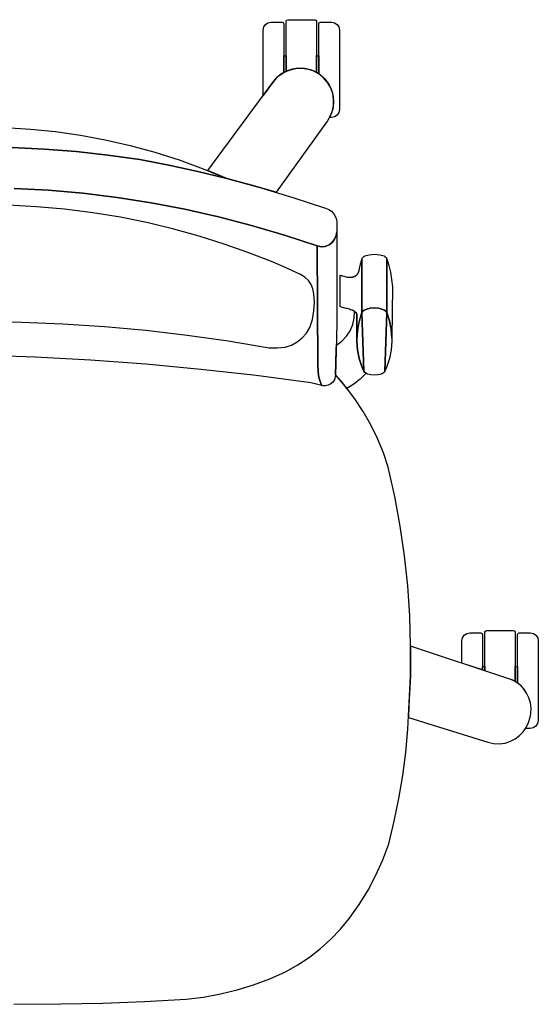
# Model space of a CAD drawing. Units: inches. Extents: x 12744.207 to 12744.909, y 42784.825 to 42785.517.
# Drawn here: x 12744.583 to 12744.909, y 42784.898 to 42785.517 of the extents above; entities that cross this region are included whole.
import ezdxf

# ---------------------------------------------------------------- set-up
doc = ezdxf.new("R2010")
doc.units = ezdxf.units.IN
doc.header["$MEASUREMENT"] = 0
doc.layers.add('freecads.com', color=7, linetype='Continuous')

msp = doc.modelspace()

# ---------------------------------------------------------------- linework, layer by layer
at = {"layer": 'freecads.com'}
for p, q in [((12744.73635, 42785.512), (12744.73744, 42785.51362)), ((12744.73744, 42785.51362), (12744.73906, 42785.5147)), ((12744.73906, 42785.5147), (12744.74098, 42785.51508)), ((12744.74098, 42785.51508), (12744.74798, 42785.51508)), ((12744.74798, 42785.51508), (12744.74869, 42785.51479)), ((12744.74869, 42785.51479), (12744.74898, 42785.51408)), ((12744.74898, 42785.51408), (12744.74898, 42785.48342)), ((12744.75049, 42785.51558), (12744.75078, 42785.51629)), ((12744.75049, 42785.48419), (12744.75049, 42785.51558)), ((12744.75078, 42785.51629), (12744.75148, 42785.51658)), ((12744.75148, 42785.51658), (12744.76851, 42785.51658)), ((12744.76851, 42785.51658), (12744.76921, 42785.51629)), ((12744.76921, 42785.51629), (12744.7695, 42785.51558)), ((12744.7695, 42785.51558), (12744.7695, 42785.48349)), ((12744.77101, 42785.51408), (12744.77114, 42785.51458)), ((12744.77101, 42785.48257), (12744.77101, 42785.51408)), ((12744.77114, 42785.51458), (12744.77151, 42785.51495)), ((12744.77151, 42785.51495), (12744.77201, 42785.51508)), ((12744.77201, 42785.51508), (12744.77901, 42785.51508)), ((12744.77901, 42785.51508), (12744.78093, 42785.5147)), ((12744.78093, 42785.5147), (12744.78255, 42785.51362)), ((12744.78255, 42785.51362), (12744.78364, 42785.512)), ((12744.73597, 42785.51008), (12744.73635, 42785.512)), ((12744.73597, 42785.46888), (12744.73597, 42785.51008)), ((12744.78364, 42785.512), (12744.78402, 42785.51008)), ((12744.78402, 42785.51008), (12744.78402, 42785.46008)), ((12744.74898, 42785.48342), (12744.74898, 42785.49394)), ((12744.74898, 42785.49394), (12744.75049, 42785.49394)), ((12744.75049, 42785.49394), (12744.75049, 42785.48419)), ((12744.7695, 42785.48349), (12744.7695, 42785.49394)), ((12744.7695, 42785.49394), (12744.77101, 42785.49394)), ((12744.77101, 42785.49394), (12744.77101, 42785.48257)), ((12744.74534, 42785.48082), (12744.74864, 42785.48322)), ((12744.74898, 42785.48342), (12744.7466, 42785.48185)), ((12744.74864, 42785.48322), (12744.75234, 42785.48494)), ((12744.75049, 42785.48419), (12744.74898, 42785.48342)), ((12744.7542, 42785.4855), (12744.75049, 42785.48419)), ((12744.75234, 42785.48494), (12744.75631, 42785.48591)), ((12744.7581, 42785.48609), (12744.7542, 42785.4855)), ((12744.75631, 42785.48591), (12744.76039, 42785.4861)), ((12744.76205, 42785.48595), (12744.7581, 42785.48609)), ((12744.76039, 42785.4861), (12744.76443, 42785.4855)), ((12744.76589, 42785.48507), (12744.76205, 42785.48595)), ((12744.76443, 42785.4855), (12744.76827, 42785.48412)), ((12744.7695, 42785.48349), (12744.76589, 42785.48507)), ((12744.76827, 42785.48412), (12744.77178, 42785.48203)), ((12744.77101, 42785.48257), (12744.7695, 42785.48349)), ((12744.77402, 42785.48013), (12744.77101, 42785.48257)), ((12744.70117, 42785.42173), (12744.74257, 42785.47782)), ((12744.74257, 42785.47782), (12744.73597, 42785.46888)), ((12744.74257, 42785.47782), (12744.74534, 42785.48082)), ((12744.74444, 42785.47997), (12744.74257, 42785.47782)), ((12744.7466, 42785.48185), (12744.74444, 42785.47997)), ((12744.77178, 42785.48203), (12744.77481, 42785.4793)), ((12744.77653, 42785.47717), (12744.77402, 42785.48013)), ((12744.77481, 42785.4793), (12744.77727, 42785.47604)), ((12744.77845, 42785.4738), (12744.77653, 42785.47717)), ((12744.77727, 42785.47604), (12744.77904, 42785.47236)), ((12744.77972, 42785.47014), (12744.77845, 42785.4738)), ((12744.77904, 42785.47236), (12744.78006, 42785.46842)), ((12744.78029, 42785.4663), (12744.77972, 42785.47014)), ((12744.78031, 42785.46434), (12744.77976, 42785.4603)), ((12744.78006, 42785.46842), (12744.78031, 42785.46434)), ((12744.78015, 42785.46243), (12744.78029, 42785.4663)), ((12744.77776, 42785.45508), (12744.77929, 42785.45864)), ((12744.77976, 42785.4603), (12744.77844, 42785.45644)), ((12744.77929, 42785.45864), (12744.78015, 42785.46243)), ((12744.78356, 42785.45818), (12744.78243, 42785.45658)), ((12744.78402, 42785.46008), (12744.78356, 42785.45818)), ((12744.77639, 42785.45291), (12744.74424, 42785.40807)), ((12744.77844, 42785.45644), (12744.77639, 42785.45291)), ((12744.77888, 42785.45508), (12744.77776, 42785.45508)), ((12744.7808, 42785.45549), (12744.77888, 42785.45508)), ((12744.78243, 42785.45658), (12744.7808, 42785.45549)), ((12744.57389, 42785.44882), (12744.58973, 42785.44785)), ((12744.58973, 42785.44785), (12744.60551, 42785.44625)), ((12744.60551, 42785.44625), (12744.62121, 42785.44401)), ((12744.62121, 42785.44401), (12744.63681, 42785.44115)), ((12744.63681, 42785.44115), (12744.65246, 42785.43757)), ((12744.57819, 42785.43624), (12744.59833, 42785.43523)), ((12744.59833, 42785.43523), (12744.57819, 42785.43624)), ((12744.59833, 42785.43523), (12744.61843, 42785.43363)), ((12744.61843, 42785.43363), (12744.59833, 42785.43523)), ((12744.61843, 42785.43363), (12744.63847, 42785.43144)), ((12744.63847, 42785.43144), (12744.61843, 42785.43363)), ((12744.65246, 42785.43757), (12744.66794, 42785.43333)), ((12744.66794, 42785.43333), (12744.68322, 42785.42843)), ((12744.63847, 42785.43144), (12744.65844, 42785.42866)), ((12744.65844, 42785.42866), (12744.63847, 42785.43144)), ((12744.65844, 42785.42866), (12744.67676, 42785.42515)), ((12744.67676, 42785.42515), (12744.65844, 42785.42866)), ((12744.68322, 42785.42843), (12744.69829, 42785.42288)), ((12744.67676, 42785.42515), (12744.69498, 42785.42116)), ((12744.69498, 42785.42116), (12744.67676, 42785.42515)), ((12744.69498, 42785.42116), (12744.7131, 42785.41669)), ((12744.7131, 42785.41669), (12744.69498, 42785.42116)), ((12744.69829, 42785.42288), (12744.7131, 42785.41669)), ((12744.7131, 42785.41669), (12744.70117, 42785.42173)), ((12744.72872, 42785.41255), (12744.7131, 42785.41669)), ((12744.7131, 42785.41669), (12744.73399, 42785.41107)), ((12744.57964, 42785.41053), (12744.60122, 42785.40935)), ((12744.60122, 42785.40935), (12744.57964, 42785.41053)), ((12744.60122, 42785.40935), (12744.62275, 42785.40745)), ((12744.62275, 42785.40745), (12744.60122, 42785.40935)), ((12744.74424, 42785.40807), (12744.72872, 42785.41255)), ((12744.73399, 42785.41107), (12744.75472, 42785.40484)), ((12744.62275, 42785.40745), (12744.6442, 42785.40484)), ((12744.6442, 42785.40484), (12744.62275, 42785.40745)), ((12744.6442, 42785.40484), (12744.66555, 42785.40151)), ((12744.66555, 42785.40151), (12744.6442, 42785.40484)), ((12744.75472, 42785.40484), (12744.77525, 42785.398)), ((12744.59355, 42785.399), (12744.57581, 42785.39988)), ((12744.61126, 42785.39744), (12744.59355, 42785.399)), ((12744.62889, 42785.39523), (12744.61126, 42785.39744)), ((12744.66555, 42785.40151), (12744.68678, 42785.39747)), ((12744.68678, 42785.39747), (12744.66555, 42785.40151)), ((12744.68678, 42785.39747), (12744.70786, 42785.39273)), ((12744.70786, 42785.39273), (12744.68678, 42785.39747)), ((12744.77525, 42785.398), (12744.77723, 42785.39727)), ((12744.77723, 42785.39727), (12744.779, 42785.39611)), ((12744.779, 42785.39611), (12744.78045, 42785.39458)), ((12744.64642, 42785.39236), (12744.62889, 42785.39523)), ((12744.66384, 42785.38883), (12744.64642, 42785.39236)), ((12744.70786, 42785.39273), (12744.72877, 42785.38729)), ((12744.72877, 42785.38729), (12744.70786, 42785.39273)), ((12744.78045, 42785.39458), (12744.78152, 42785.39275)), ((12744.78152, 42785.39275), (12744.78203, 42785.39101)), ((12744.78203, 42785.39101), (12744.78226, 42785.38921)), ((12744.67984, 42785.38492), (12744.66384, 42785.38883)), ((12744.69571, 42785.38049), (12744.67984, 42785.38492)), ((12744.72877, 42785.38729), (12744.74949, 42785.38115)), ((12744.74949, 42785.38115), (12744.72877, 42785.38729)), ((12744.78226, 42785.38921), (12744.78226, 42785.3833)), ((12744.71143, 42785.37554), (12744.69571, 42785.38049)), ((12744.74949, 42785.38115), (12744.76999, 42785.37433)), ((12744.76999, 42785.37433), (12744.74949, 42785.38115)), ((12744.78093, 42785.37852), (12744.77942, 42785.37653)), ((12744.77942, 42785.37653), (12744.78093, 42785.37852)), ((12744.7819, 42785.38083), (12744.78093, 42785.37852)), ((12744.78093, 42785.37852), (12744.7819, 42785.38083)), ((12744.78226, 42785.3833), (12744.7819, 42785.38083)), ((12744.7819, 42785.38083), (12744.78226, 42785.3833)), ((12744.78226, 42785.3833), (12744.78223, 42785.32528)), ((12744.72696, 42785.37006), (12744.71143, 42785.37554)), ((12744.76999, 42785.37433), (12744.77045, 42785.29942)), ((12744.77251, 42785.37383), (12744.76999, 42785.37433)), ((12744.76999, 42785.37433), (12744.77251, 42785.37383)), ((12744.77045, 42785.29942), (12744.76999, 42785.37433)), ((12744.77507, 42785.37405), (12744.77251, 42785.37383)), ((12744.77251, 42785.37383), (12744.77507, 42785.37405)), ((12744.77746, 42785.37498), (12744.77507, 42785.37405)), ((12744.77507, 42785.37405), (12744.77746, 42785.37498)), ((12744.77942, 42785.37653), (12744.77746, 42785.37498)), ((12744.77746, 42785.37498), (12744.77942, 42785.37653)), ((12744.74231, 42785.36408), (12744.72696, 42785.37006)), ((12744.79764, 42785.3645), (12744.79775, 42785.36494)), ((12744.79775, 42785.36494), (12744.79787, 42785.36537)), ((12744.79787, 42785.36537), (12744.79798, 42785.3658)), ((12744.79798, 42785.3658), (12744.79804, 42785.36602)), ((12744.79804, 42785.36602), (12744.79808, 42785.36615)), ((12744.79808, 42785.36617), (12744.79813, 42785.36635)), ((12744.79808, 42785.36615), (12744.79808, 42785.36617)), ((12744.79808, 42785.36617), (12744.79808, 42785.36611)), ((12744.79808, 42785.33259), (12744.79808, 42785.36617)), ((12744.79808, 42785.36611), (12744.79808, 42785.33262)), ((12744.79813, 42785.36635), (12744.79823, 42785.36656)), ((12744.79823, 42785.36656), (12744.79842, 42785.36691)), ((12744.79842, 42785.36691), (12744.79932, 42785.36781)), ((12744.79932, 42785.36781), (12744.79986, 42785.36805)), ((12744.79986, 42785.36805), (12744.80255, 42785.36874)), ((12744.80255, 42785.36874), (12744.80593, 42785.3691)), ((12744.80593, 42785.3691), (12744.80932, 42785.36874)), ((12744.80932, 42785.36874), (12744.81201, 42785.36805)), ((12744.81201, 42785.36805), (12744.81254, 42785.36781)), ((12744.81254, 42785.36781), (12744.81344, 42785.36691)), ((12744.81344, 42785.36691), (12744.81363, 42785.36656)), ((12744.81363, 42785.36656), (12744.81373, 42785.36635)), ((12744.81377, 42785.36617), (12744.81373, 42785.36635)), ((12744.81373, 42785.36635), (12744.81496, 42785.36215)), ((12744.81373, 42785.36635), (12744.81377, 42785.36617)), ((12744.81378, 42785.3653), (12744.81377, 42785.36617)), ((12744.81377, 42785.36617), (12744.81378, 42785.3653)), ((12744.81378, 42785.36412), (12744.81378, 42785.3653)), ((12744.81378, 42785.3653), (12744.81378, 42785.36412)), ((12744.75098, 42785.36036), (12744.74231, 42785.36408)), ((12744.75954, 42785.35639), (12744.75098, 42785.36036)), ((12744.79625, 42785.3586), (12744.79628, 42785.35872)), ((12744.79628, 42785.35872), (12744.7963, 42785.35883)), ((12744.7963, 42785.35883), (12744.79633, 42785.35894)), ((12744.79633, 42785.35894), (12744.79635, 42785.35905)), ((12744.79635, 42785.35905), (12744.79637, 42785.35916)), ((12744.79637, 42785.35916), (12744.79639, 42785.35927)), ((12744.79639, 42785.35927), (12744.79641, 42785.35938)), ((12744.79641, 42785.35944), (12744.79643, 42785.35949)), ((12744.79641, 42785.35938), (12744.79641, 42785.35944)), ((12744.79643, 42785.35949), (12744.79647, 42785.35971)), ((12744.79647, 42785.35971), (12744.79656, 42785.36015)), ((12744.79656, 42785.36015), (12744.79666, 42785.36059)), ((12744.79666, 42785.36059), (12744.79676, 42785.36103)), ((12744.79676, 42785.36103), (12744.79686, 42785.36146)), ((12744.79686, 42785.36146), (12744.79696, 42785.3619)), ((12744.79696, 42785.3619), (12744.79707, 42785.36233)), ((12744.79707, 42785.36233), (12744.79718, 42785.36277)), ((12744.79718, 42785.36277), (12744.79729, 42785.3632)), ((12744.79729, 42785.3632), (12744.79741, 42785.36364)), ((12744.79741, 42785.36364), (12744.79753, 42785.36407)), ((12744.79753, 42785.36407), (12744.79759, 42785.36428)), ((12744.79759, 42785.36428), (12744.79764, 42785.3645)), ((12744.81378, 42785.36301), (12744.81378, 42785.36412)), ((12744.81378, 42785.36412), (12744.81378, 42785.36301)), ((12744.81378, 42785.33259), (12744.81378, 42785.36301)), ((12744.81378, 42785.36301), (12744.81378, 42785.33259)), ((12744.81496, 42785.36215), (12744.81595, 42785.35787)), ((12744.76218, 42785.35481), (12744.75954, 42785.35639)), ((12744.76442, 42785.3527), (12744.76218, 42785.35481)), ((12744.76616, 42785.35016), (12744.76442, 42785.3527)), ((12744.78441, 42785.35592), (12744.78441, 42785.35597)), ((12744.78441, 42785.35597), (12744.78454, 42785.35593)), ((12744.78441, 42785.33608), (12744.78441, 42785.35592)), ((12744.78454, 42785.35593), (12744.78463, 42785.3559)), ((12744.78463, 42785.3559), (12744.7847, 42785.35588)), ((12744.7847, 42785.35588), (12744.78478, 42785.35585)), ((12744.78478, 42785.35585), (12744.78485, 42785.35583)), ((12744.78485, 42785.35583), (12744.78492, 42785.35581)), ((12744.78492, 42785.35581), (12744.78499, 42785.35579)), ((12744.78499, 42785.35579), (12744.78505, 42785.35577)), ((12744.78505, 42785.35577), (12744.78511, 42785.35576)), ((12744.78511, 42785.35576), (12744.78512, 42785.35575)), ((12744.78512, 42785.35575), (12744.78514, 42785.35575)), ((12744.78514, 42785.35575), (12744.78516, 42785.35574)), ((12744.78516, 42785.35574), (12744.7852, 42785.35573)), ((12744.7852, 42785.35573), (12744.78522, 42785.35572)), ((12744.78522, 42785.35572), (12744.78527, 42785.35571)), ((12744.78527, 42785.35571), (12744.78533, 42785.3557)), ((12744.78533, 42785.3557), (12744.78543, 42785.35567)), ((12744.78543, 42785.35567), (12744.78558, 42785.35563)), ((12744.78558, 42785.35563), (12744.7859, 42785.35555)), ((12744.7859, 42785.35555), (12744.78668, 42785.35535)), ((12744.78668, 42785.35535), (12744.7889, 42785.35479)), ((12744.7889, 42785.35479), (12744.78901, 42785.35477)), ((12744.78901, 42785.35477), (12744.78912, 42785.35475)), ((12744.78912, 42785.35475), (12744.78923, 42785.35473)), ((12744.78923, 42785.35473), (12744.78935, 42785.35472)), ((12744.78935, 42785.35472), (12744.78946, 42785.35471)), ((12744.78946, 42785.35471), (12744.78957, 42785.35469)), ((12744.78957, 42785.35469), (12744.78968, 42785.35468)), ((12744.78968, 42785.35468), (12744.7898, 42785.35467)), ((12744.7898, 42785.35467), (12744.78991, 42785.35467)), ((12744.78991, 42785.35467), (12744.79002, 42785.35466)), ((12744.79002, 42785.35466), (12744.79014, 42785.35466)), ((12744.79014, 42785.35466), (12744.79025, 42785.35465)), ((12744.79025, 42785.35465), (12744.79036, 42785.35465)), ((12744.79036, 42785.35465), (12744.79048, 42785.35465)), ((12744.79048, 42785.35465), (12744.79059, 42785.35465)), ((12744.79059, 42785.35465), (12744.79071, 42785.35466)), ((12744.79071, 42785.35466), (12744.79082, 42785.35466)), ((12744.79082, 42785.35466), (12744.79094, 42785.35467)), ((12744.79094, 42785.35467), (12744.79105, 42785.35468)), ((12744.79105, 42785.35468), (12744.79117, 42785.35469)), ((12744.79117, 42785.35469), (12744.79128, 42785.3547)), ((12744.79128, 42785.3547), (12744.79139, 42785.35471)), ((12744.79139, 42785.35471), (12744.79151, 42785.35472)), ((12744.79151, 42785.35472), (12744.79162, 42785.35474)), ((12744.79162, 42785.35474), (12744.79173, 42785.35476)), ((12744.79173, 42785.35476), (12744.79185, 42785.35478)), ((12744.79185, 42785.35478), (12744.79196, 42785.3548)), ((12744.79196, 42785.3548), (12744.79207, 42785.35482)), ((12744.79207, 42785.35482), (12744.79219, 42785.35484)), ((12744.79219, 42785.35484), (12744.7923, 42785.35487)), ((12744.7923, 42785.35487), (12744.79241, 42785.35489)), ((12744.79241, 42785.35489), (12744.79252, 42785.35492)), ((12744.79252, 42785.35492), (12744.79263, 42785.35495)), ((12744.79263, 42785.35495), (12744.79274, 42785.35498)), ((12744.79274, 42785.35498), (12744.79285, 42785.35501)), ((12744.79285, 42785.35501), (12744.79296, 42785.35505)), ((12744.79296, 42785.35505), (12744.79307, 42785.35508)), ((12744.79307, 42785.35508), (12744.79317, 42785.35512)), ((12744.79317, 42785.35512), (12744.79328, 42785.35516)), ((12744.79328, 42785.35516), (12744.79339, 42785.3552)), ((12744.79339, 42785.3552), (12744.79349, 42785.35524)), ((12744.79349, 42785.35524), (12744.7936, 42785.35528)), ((12744.7936, 42785.35528), (12744.7937, 42785.35532)), ((12744.7937, 42785.35532), (12744.79381, 42785.35537)), ((12744.79381, 42785.35537), (12744.79391, 42785.35541)), ((12744.79391, 42785.35541), (12744.79401, 42785.35546)), ((12744.79401, 42785.35546), (12744.79402, 42785.35547)), ((12744.79402, 42785.35547), (12744.79403, 42785.35548)), ((12744.79403, 42785.35548), (12744.79406, 42785.35549)), ((12744.79406, 42785.35549), (12744.7941, 42785.35552)), ((12744.7941, 42785.35552), (12744.79419, 42785.35559)), ((12744.79419, 42785.35559), (12744.79428, 42785.35566)), ((12744.79428, 42785.35566), (12744.79437, 42785.35573)), ((12744.79437, 42785.35573), (12744.79446, 42785.35581)), ((12744.79446, 42785.35581), (12744.79455, 42785.35588)), ((12744.79455, 42785.35588), (12744.79463, 42785.35596)), ((12744.79463, 42785.35596), (12744.79471, 42785.35604)), ((12744.79471, 42785.35604), (12744.7948, 42785.35612)), ((12744.7948, 42785.35612), (12744.79488, 42785.3562)), ((12744.79488, 42785.3562), (12744.79496, 42785.35628)), ((12744.79496, 42785.35628), (12744.79503, 42785.35637)), ((12744.79503, 42785.35637), (12744.79511, 42785.35646)), ((12744.79511, 42785.35646), (12744.79518, 42785.35655)), ((12744.79518, 42785.35655), (12744.79526, 42785.35664)), ((12744.79526, 42785.35664), (12744.79533, 42785.35673)), ((12744.79533, 42785.35673), (12744.7954, 42785.35683)), ((12744.7954, 42785.35683), (12744.79546, 42785.35692)), ((12744.79546, 42785.35692), (12744.79553, 42785.35702)), ((12744.79553, 42785.35702), (12744.79559, 42785.35712)), ((12744.79559, 42785.35712), (12744.79565, 42785.35722)), ((12744.79565, 42785.35722), (12744.79571, 42785.35732)), ((12744.79571, 42785.35732), (12744.79577, 42785.35742)), ((12744.79577, 42785.35742), (12744.79582, 42785.35753)), ((12744.79582, 42785.35753), (12744.79588, 42785.35763)), ((12744.79588, 42785.35763), (12744.79593, 42785.35774)), ((12744.79593, 42785.35774), (12744.79597, 42785.35784)), ((12744.79597, 42785.35784), (12744.79602, 42785.35795)), ((12744.79602, 42785.35795), (12744.79606, 42785.35806)), ((12744.79606, 42785.35806), (12744.7961, 42785.35816)), ((12744.7961, 42785.35816), (12744.79614, 42785.35827)), ((12744.79614, 42785.35827), (12744.79618, 42785.35838)), ((12744.79618, 42785.35838), (12744.79621, 42785.35849)), ((12744.79621, 42785.35849), (12744.79625, 42785.3586)), ((12744.81595, 42785.35787), (12744.81727, 42785.34858)), ((12744.7673, 42785.3473), (12744.76616, 42785.35016)), ((12744.76781, 42785.34427), (12744.7673, 42785.3473)), ((12744.81727, 42785.34858), (12744.81689, 42785.31644)), ((12744.76818, 42785.33889), (12744.76781, 42785.34427)), ((12744.76789, 42785.3335), (12744.76818, 42785.33889)), ((12744.78516, 42785.33589), (12744.78443, 42785.33607)), ((12744.7859, 42785.3357), (12744.78516, 42785.33589)), ((12744.78663, 42785.33551), (12744.7859, 42785.3357)), ((12744.78736, 42785.33532), (12744.78663, 42785.33551)), ((12744.78809, 42785.33512), (12744.78736, 42785.33532)), ((12744.78882, 42785.33492), (12744.78809, 42785.33512)), ((12744.78955, 42785.33472), (12744.78882, 42785.33492)), ((12744.79028, 42785.33451), (12744.78955, 42785.33472)), ((12744.79101, 42785.33429), (12744.79028, 42785.33451)), ((12744.79173, 42785.33408), (12744.79101, 42785.33429)), ((12744.79184, 42785.33404), (12744.79173, 42785.33408)), ((12744.79194, 42785.334), (12744.79184, 42785.33404)), ((12744.79205, 42785.33396), (12744.79194, 42785.334)), ((12744.79215, 42785.33392), (12744.79205, 42785.33396)), ((12744.79873, 42785.33338), (12744.79952, 42785.33403)), ((12744.79952, 42785.33403), (12744.79873, 42785.33338)), ((12744.79952, 42785.33403), (12744.80189, 42785.33486)), ((12744.80189, 42785.33486), (12744.79952, 42785.33403)), ((12744.80189, 42785.33486), (12744.80332, 42785.33513)), ((12744.80332, 42785.33513), (12744.80189, 42785.33486)), ((12744.80332, 42785.33513), (12744.80593, 42785.33538)), ((12744.80593, 42785.33538), (12744.80332, 42785.33513)), ((12744.80593, 42785.33538), (12744.80855, 42785.33513)), ((12744.80855, 42785.33513), (12744.80593, 42785.33538)), ((12744.80855, 42785.33513), (12744.80998, 42785.33486)), ((12744.80998, 42785.33486), (12744.80855, 42785.33513)), ((12744.80998, 42785.33486), (12744.81235, 42785.33403)), ((12744.81235, 42785.33403), (12744.80998, 42785.33486)), ((12744.81235, 42785.33403), (12744.81314, 42785.33338)), ((12744.81314, 42785.33338), (12744.81235, 42785.33403)), ((12744.76541, 42785.32302), (12744.76697, 42785.32819)), ((12744.76697, 42785.32819), (12744.76789, 42785.3335)), ((12744.79226, 42785.33387), (12744.79215, 42785.33392)), ((12744.79236, 42785.33383), (12744.79226, 42785.33387)), ((12744.7923, 42785.32493), (12744.79321, 42785.32903)), ((12744.79247, 42785.33378), (12744.79236, 42785.33383)), ((12744.79257, 42785.33372), (12744.79247, 42785.33378)), ((12744.79267, 42785.33367), (12744.79257, 42785.33372)), ((12744.79277, 42785.33361), (12744.79267, 42785.33367)), ((12744.79287, 42785.33356), (12744.79277, 42785.33361)), ((12744.79297, 42785.3335), (12744.79287, 42785.33356)), ((12744.79306, 42785.33343), (12744.79297, 42785.3335)), ((12744.79316, 42785.33337), (12744.79306, 42785.33343)), ((12744.79326, 42785.3333), (12744.79316, 42785.33337)), ((12744.79321, 42785.32903), (12744.79336, 42785.33323)), ((12744.79335, 42785.33324), (12744.79326, 42785.3333)), ((12744.79344, 42785.33317), (12744.79335, 42785.33324)), ((12744.79336, 42785.33323), (12744.79423, 42785.33242)), ((12744.79353, 42785.33309), (12744.79344, 42785.33317)), ((12744.79362, 42785.33302), (12744.79353, 42785.33309)), ((12744.79371, 42785.33294), (12744.79362, 42785.33302)), ((12744.7938, 42785.33287), (12744.79371, 42785.33294)), ((12744.79388, 42785.33279), (12744.7938, 42785.33287)), ((12744.79396, 42785.33271), (12744.79388, 42785.33279)), ((12744.79405, 42785.33263), (12744.79396, 42785.33271)), ((12744.79413, 42785.33254), (12744.79405, 42785.33263)), ((12744.7942, 42785.33246), (12744.79413, 42785.33254)), ((12744.79428, 42785.33237), (12744.7942, 42785.33246)), ((12744.79423, 42785.33242), (12744.79492, 42785.33146)), ((12744.79435, 42785.33228), (12744.79428, 42785.33237)), ((12744.79443, 42785.33219), (12744.79435, 42785.33228)), ((12744.7945, 42785.3321), (12744.79443, 42785.33219)), ((12744.79456, 42785.33201), (12744.7945, 42785.3321)), ((12744.79463, 42785.33192), (12744.79456, 42785.33201)), ((12744.7947, 42785.33183), (12744.79463, 42785.33192)), ((12744.79476, 42785.33173), (12744.7947, 42785.33183)), ((12744.79482, 42785.33164), (12744.79476, 42785.33173)), ((12744.79488, 42785.33154), (12744.79482, 42785.33164)), ((12744.7949, 42785.33149), (12744.79488, 42785.33154)), ((12744.79492, 42785.33147), (12744.7949, 42785.33149)), ((12744.79492, 42785.33146), (12744.79492, 42785.31445)), ((12744.79492, 42785.31539), (12744.79492, 42785.33145)), ((12744.7965, 42785.32732), (12744.79808, 42785.33259)), ((12744.79662, 42785.32778), (12744.79651, 42785.32734)), ((12744.79673, 42785.32822), (12744.79662, 42785.32778)), ((12744.79685, 42785.32865), (12744.79673, 42785.32822)), ((12744.79697, 42785.32909), (12744.79685, 42785.32865)), ((12744.79709, 42785.32952), (12744.79697, 42785.32909)), ((12744.79722, 42785.32995), (12744.79709, 42785.32952)), ((12744.79735, 42785.33038), (12744.79722, 42785.32995)), ((12744.79748, 42785.33081), (12744.79735, 42785.33038)), ((12744.79762, 42785.33124), (12744.79748, 42785.33081)), ((12744.79776, 42785.33166), (12744.79762, 42785.33124)), ((12744.79791, 42785.33209), (12744.79776, 42785.33166)), ((12744.79805, 42785.33251), (12744.79791, 42785.33209)), ((12744.79807, 42785.33256), (12744.79805, 42785.33251)), ((12744.79808, 42785.33259), (12744.79807, 42785.33256)), ((12744.79808, 42785.33259), (12744.79873, 42785.33338)), ((12744.79873, 42785.33338), (12744.79808, 42785.33259)), ((12744.79808, 42785.33262), (12744.79808, 42785.33259)), ((12744.79808, 42785.33259), (12744.79929, 42785.29564)), ((12744.79929, 42785.29564), (12744.79808, 42785.33259)), ((12744.81257, 42785.29564), (12744.81378, 42785.33259)), ((12744.81378, 42785.33259), (12744.81257, 42785.29564)), ((12744.81314, 42785.33338), (12744.81378, 42785.33259)), ((12744.81378, 42785.33259), (12744.81314, 42785.33338)), ((12744.81378, 42785.33259), (12744.81536, 42785.32732)), ((12744.81536, 42785.32732), (12744.81378, 42785.33259)), ((12744.55804, 42785.3267), (12744.58413, 42785.32635)), ((12744.58413, 42785.32635), (12744.61021, 42785.32535)), ((12744.61021, 42785.32535), (12744.63626, 42785.32367)), ((12744.63626, 42785.32367), (12744.66225, 42785.32134)), ((12744.76324, 42785.31958), (12744.76541, 42785.32302)), ((12744.78223, 42785.32528), (12744.78178, 42785.30053)), ((12744.79068, 42785.32105), (12744.7923, 42785.32493)), ((12744.79497, 42785.31644), (12744.79546, 42785.32192)), ((12744.79542, 42785.32159), (12744.79536, 42785.32115)), ((12744.79548, 42785.32204), (12744.79542, 42785.32159)), ((12744.79546, 42785.32192), (12744.7965, 42785.32732)), ((12744.79554, 42785.32248), (12744.79548, 42785.32204)), ((12744.79561, 42785.32293), (12744.79554, 42785.32248)), ((12744.79569, 42785.32337), (12744.79561, 42785.32293)), ((12744.79576, 42785.32382), (12744.79569, 42785.32337)), ((12744.79584, 42785.32426), (12744.79576, 42785.32382)), ((12744.79593, 42785.3247), (12744.79584, 42785.32426)), ((12744.79601, 42785.32515), (12744.79593, 42785.3247)), ((12744.79611, 42785.32559), (12744.79601, 42785.32515)), ((12744.7962, 42785.32603), (12744.79611, 42785.32559)), ((12744.7963, 42785.32647), (12744.7962, 42785.32603)), ((12744.7964, 42785.32691), (12744.7963, 42785.32647)), ((12744.79651, 42785.32734), (12744.7964, 42785.32691)), ((12744.81536, 42785.32732), (12744.8164, 42785.32192)), ((12744.8164, 42785.32192), (12744.81536, 42785.32732)), ((12744.8164, 42785.32192), (12744.81689, 42785.31644)), ((12744.81689, 42785.31644), (12744.8164, 42785.32192)), ((12744.66225, 42785.32134), (12744.68817, 42785.31834)), ((12744.68817, 42785.31834), (12744.71401, 42785.31469)), ((12744.75734, 42785.31403), (12744.76053, 42785.31655)), ((12744.76053, 42785.31655), (12744.76324, 42785.31958)), ((12744.7855, 42785.31448), (12744.78838, 42785.31753)), ((12744.78838, 42785.31753), (12744.79068, 42785.32105)), ((12744.79492, 42785.31538), (12744.79497, 42785.31644)), ((12744.79493, 42785.31555), (12744.79492, 42785.31544)), ((12744.79492, 42785.31544), (12744.79492, 42785.31538)), ((12744.79492, 42785.31538), (12744.79492, 42785.31539)), ((12744.79492, 42785.31445), (12744.79492, 42785.31538)), ((12744.79494, 42785.316), (12744.79493, 42785.31578)), ((12744.79493, 42785.31578), (12744.79493, 42785.31555)), ((12744.79496, 42785.31622), (12744.79494, 42785.316)), ((12744.79497, 42785.31645), (12744.79496, 42785.31622)), ((12744.79498, 42785.31667), (12744.79497, 42785.31645)), ((12744.795, 42785.31712), (12744.79498, 42785.31667)), ((12744.79503, 42785.31757), (12744.795, 42785.31712)), ((12744.79506, 42785.31801), (12744.79503, 42785.31757)), ((12744.79509, 42785.31846), (12744.79506, 42785.31801)), ((12744.79512, 42785.31891), (12744.79509, 42785.31846)), ((12744.79516, 42785.31936), (12744.79512, 42785.31891)), ((12744.79521, 42785.31981), (12744.79516, 42785.31936)), ((12744.79525, 42785.32025), (12744.79521, 42785.31981)), ((12744.7953, 42785.3207), (12744.79525, 42785.32025)), ((12744.79536, 42785.32115), (12744.7953, 42785.3207)), ((12744.81689, 42785.31644), (12744.81694, 42785.31441)), ((12744.71401, 42785.31469), (12744.73975, 42785.31038)), ((12744.73975, 42785.31038), (12744.74485, 42785.31027)), ((12744.74485, 42785.31027), (12744.74992, 42785.31075)), ((12744.74992, 42785.31075), (12744.75377, 42785.31207)), ((12744.75377, 42785.31207), (12744.75734, 42785.31403)), ((12744.78178, 42785.30053), (12744.782, 42785.30995)), ((12744.782, 42785.30995), (12744.78211, 42785.31185)), ((12744.78211, 42785.31199), (12744.7855, 42785.31448)), ((12744.78211, 42785.31185), (12744.78211, 42785.31199)), ((12744.79492, 42785.31445), (12744.79492, 42785.31441)), ((12744.79492, 42785.31441), (12744.79492, 42785.31445)), ((12744.79492, 42785.31441), (12744.79537, 42785.30899)), ((12744.79537, 42785.30899), (12744.79492, 42785.31441)), ((12744.81694, 42785.31441), (12744.81649, 42785.30899)), ((12744.59282, 42785.30442), (12744.55804, 42785.30562)), ((12744.59282, 42785.30442), (12744.55804, 42785.30562)), ((12744.62758, 42785.30255), (12744.59282, 42785.30442)), ((12744.62758, 42785.30255), (12744.59282, 42785.30442)), ((12744.79537, 42785.30899), (12744.79642, 42785.30366)), ((12744.79642, 42785.30366), (12744.79537, 42785.30899)), ((12744.79642, 42785.30366), (12744.79805, 42785.29848)), ((12744.79805, 42785.29848), (12744.79642, 42785.30366)), ((12744.81544, 42785.30366), (12744.81382, 42785.29848)), ((12744.81649, 42785.30899), (12744.81544, 42785.30366)), ((12744.66229, 42785.3), (12744.62758, 42785.30255)), ((12744.66229, 42785.3), (12744.62758, 42785.30255)), ((12744.69695, 42785.29678), (12744.66229, 42785.3)), ((12744.69695, 42785.29678), (12744.66229, 42785.3)), ((12744.77045, 42785.29942), (12744.77053, 42785.29585)), ((12744.77053, 42785.29585), (12744.77045, 42785.29942)), ((12744.78178, 42785.30053), (12744.78147, 42785.29317)), ((12744.78148, 42785.29322), (12744.78178, 42785.30053)), ((12744.79805, 42785.29848), (12744.79961, 42785.29504)), ((12744.79929, 42785.29564), (12744.79805, 42785.29848)), ((12744.81382, 42785.29848), (12744.81257, 42785.29564)), ((12744.73153, 42785.29287), (12744.69695, 42785.29678)), ((12744.73153, 42785.29287), (12744.69695, 42785.29678)), ((12744.76604, 42785.2883), (12744.73153, 42785.29287)), ((12744.76604, 42785.2883), (12744.73153, 42785.29287)), ((12744.77053, 42785.29585), (12744.77081, 42785.29275)), ((12744.77081, 42785.29275), (12744.77053, 42785.29585)), ((12744.77081, 42785.29275), (12744.77154, 42785.28973)), ((12744.77154, 42785.28973), (12744.77081, 42785.29275)), ((12744.78147, 42785.29317), (12744.78078, 42785.29028)), ((12744.78147, 42785.29317), (12744.78078, 42785.29028)), ((12744.78148, 42785.29322), (12744.78147, 42785.29317)), ((12744.7878, 42785.28595), (12744.78148, 42785.29322)), ((12744.78516, 42785.28909), (12744.78148, 42785.29322)), ((12744.79705, 42785.29065), (12744.79305, 42785.28749)), ((12744.80065, 42785.29427), (12744.79705, 42785.29065)), ((12744.79961, 42785.29504), (12744.79929, 42785.29564)), ((12744.79961, 42785.29504), (12744.80065, 42785.29427)), ((12744.80149, 42785.29383), (12744.79961, 42785.29504)), ((12744.80365, 42785.29329), (12744.80149, 42785.29383)), ((12744.80593, 42785.29308), (12744.80365, 42785.29329)), ((12744.80821, 42785.29329), (12744.80593, 42785.29308)), ((12744.81038, 42785.29383), (12744.80821, 42785.29329)), ((12744.81225, 42785.29504), (12744.81038, 42785.29383)), ((12744.81257, 42785.29564), (12744.81225, 42785.29504)), ((12744.77374, 42785.28649), (12744.76604, 42785.2883)), ((12744.773, 42785.28667), (12744.76604, 42785.2883)), ((12744.77154, 42785.28973), (12744.77271, 42785.28686)), ((12744.77271, 42785.28686), (12744.77154, 42785.28973)), ((12744.77271, 42785.28686), (12744.773, 42785.28667)), ((12744.773, 42785.28667), (12744.77271, 42785.28686)), ((12744.77374, 42785.28649), (12744.773, 42785.28667)), ((12744.77522, 42785.28646), (12744.77374, 42785.28649)), ((12744.77522, 42785.28646), (12744.77374, 42785.28649)), ((12744.77695, 42785.28682), (12744.77522, 42785.28646)), ((12744.77695, 42785.28682), (12744.77522, 42785.28646)), ((12744.77852, 42785.28761), (12744.77695, 42785.28682)), ((12744.77852, 42785.28761), (12744.77695, 42785.28682)), ((12744.77983, 42785.28879), (12744.77852, 42785.28761)), ((12744.77983, 42785.28879), (12744.77852, 42785.28761)), ((12744.78078, 42785.29028), (12744.77983, 42785.28879)), ((12744.78078, 42785.29028), (12744.77983, 42785.28879)), ((12744.78869, 42785.28483), (12744.78516, 42785.28909)), ((12744.79363, 42785.27828), (12744.7878, 42785.28595)), ((12744.79305, 42785.28749), (12744.78869, 42785.28483)), ((12744.79895, 42785.27025), (12744.79363, 42785.27828)), ((12744.80374, 42785.26189), (12744.79895, 42785.27025)), ((12744.80796, 42785.25323), (12744.80374, 42785.26189)), ((12744.81162, 42785.24432), (12744.80796, 42785.25323)), ((12744.81468, 42785.23519), (12744.81162, 42785.24432)), ((12744.81881, 42785.21675), (12744.81468, 42785.23519)), ((12744.82222, 42785.19817), (12744.81881, 42785.21675)), ((12744.82492, 42785.17947), (12744.82222, 42785.19817)), ((12744.82691, 42785.16069), (12744.82492, 42785.17947)), ((12744.82817, 42785.14184), (12744.82691, 42785.16069)), ((12744.8287, 42785.12295), (12744.82817, 42785.14184)), ((12744.86235, 42785.12958), (12744.86397, 42785.13066)), ((12744.86397, 42785.13066), (12744.86588, 42785.13104)), ((12744.86588, 42785.13104), (12744.87289, 42785.13104)), ((12744.87289, 42785.13104), (12744.8736, 42785.13075)), ((12744.8736, 42785.13075), (12744.87389, 42785.13004)), ((12744.87389, 42785.13004), (12744.87389, 42785.10781)), ((12744.87539, 42785.13154), (12744.87569, 42785.13224)), ((12744.87539, 42785.10731), (12744.87539, 42785.13154)), ((12744.87569, 42785.13224), (12744.87639, 42785.13254)), ((12744.87639, 42785.13254), (12744.89342, 42785.13254)), ((12744.89342, 42785.13254), (12744.89412, 42785.13224)), ((12744.89412, 42785.13224), (12744.89441, 42785.13154)), ((12744.89441, 42785.13154), (12744.89441, 42785.10053)), ((12744.89591, 42785.13004), (12744.89605, 42785.13054)), ((12744.89591, 42785.09955), (12744.89591, 42785.13004)), ((12744.89605, 42785.13054), (12744.89641, 42785.13091)), ((12744.89641, 42785.13091), (12744.89692, 42785.13104)), ((12744.89692, 42785.13104), (12744.90392, 42785.13104)), ((12744.90392, 42785.13104), (12744.90584, 42785.13066)), ((12744.90584, 42785.13066), (12744.90746, 42785.12958)), ((12744.86088, 42785.12604), (12744.86126, 42785.12795)), ((12744.86088, 42785.11213), (12744.86088, 42785.12604)), ((12744.86126, 42785.12795), (12744.86235, 42785.12958)), ((12744.90746, 42785.12958), (12744.90855, 42785.12795)), ((12744.90855, 42785.12795), (12744.90893, 42785.12604)), ((12744.90893, 42785.12604), (12744.90893, 42785.07604)), ((12744.8287, 42785.12282), (12744.82851, 42785.104)), ((12744.82852, 42785.10406), (12744.8287, 42785.12295)), ((12744.89046, 42785.1023), (12744.8287, 42785.12282)), ((12744.87389, 42785.10781), (12744.86088, 42785.11213)), ((12744.87389, 42785.10781), (12744.87389, 42785.10989)), ((12744.87389, 42785.10989), (12744.87539, 42785.10989)), ((12744.87539, 42785.10731), (12744.87389, 42785.10781)), ((12744.87539, 42785.10989), (12744.87539, 42785.10731)), ((12744.89046, 42785.1023), (12744.87539, 42785.10731)), ((12744.89441, 42785.10053), (12744.89441, 42785.10989)), ((12744.89441, 42785.10989), (12744.89591, 42785.10989)), ((12744.89591, 42785.10989), (12744.89591, 42785.09955)), ((12744.8269, 42785.07057), (12744.82852, 42785.10406)), ((12744.82851, 42785.104), (12744.8276, 42785.08519)), ((12744.89383, 42785.10086), (12744.89046, 42785.1023)), ((12744.89249, 42785.10152), (12744.89046, 42785.1023)), ((12744.89441, 42785.10053), (12744.89249, 42785.10152)), ((12744.89687, 42785.09882), (12744.89383, 42785.10086)), ((12744.89591, 42785.09955), (12744.89441, 42785.10053)), ((12744.8981, 42785.09774), (12744.89591, 42785.09955)), ((12744.89949, 42785.09627), (12744.89687, 42785.09882)), ((12744.90001, 42785.09563), (12744.8981, 42785.09774)), ((12744.9016, 42785.09328), (12744.89949, 42785.09627)), ((12744.9016, 42785.09328), (12744.90001, 42785.09563)), ((12744.90303, 42785.09026), (12744.9016, 42785.09328)), ((12744.90303, 42785.09026), (12744.9016, 42785.09328)), ((12744.90396, 42785.08705), (12744.90303, 42785.09026)), ((12744.90396, 42785.08705), (12744.90303, 42785.09026)), ((12744.90438, 42785.08373), (12744.90396, 42785.08705)), ((12744.90438, 42785.08373), (12744.90396, 42785.08705)), ((12744.8276, 42785.08519), (12744.82732, 42785.07785)), ((12744.90387, 42785.0781), (12744.90428, 42785.08039)), ((12744.90387, 42785.0781), (12744.90428, 42785.08039)), ((12744.90428, 42785.08039), (12744.90438, 42785.08373)), ((12744.90428, 42785.08039), (12744.90438, 42785.08373)), ((12744.82732, 42785.07785), (12744.87717, 42785.06237)), ((12744.90137, 42785.07165), (12744.90286, 42785.07479)), ((12744.90137, 42785.07165), (12744.90286, 42785.07479)), ((12744.90286, 42785.07479), (12744.90387, 42785.0781)), ((12744.90286, 42785.07479), (12744.90387, 42785.0781)), ((12744.90847, 42785.07413), (12744.90734, 42785.07253)), ((12744.90893, 42785.07604), (12744.90847, 42785.07413)), ((12744.82562, 42785.05597), (12744.8269, 42785.07057)), ((12744.89713, 42785.06651), (12744.89945, 42785.06891)), ((12744.89945, 42785.06891), (12744.90137, 42785.07165)), ((12744.90099, 42785.07104), (12744.90137, 42785.07165)), ((12744.90379, 42785.07104), (12744.90099, 42785.07104)), ((12744.90571, 42785.07145), (12744.90379, 42785.07104)), ((12744.90734, 42785.07253), (12744.90571, 42785.07145)), ((12744.87717, 42785.06237), (12744.88073, 42785.06152)), ((12744.88439, 42785.06132), (12744.88802, 42785.0618)), ((12744.88802, 42785.0618), (12744.8915, 42785.06293)), ((12744.8915, 42785.06293), (12744.89445, 42785.0645)), ((12744.89445, 42785.0645), (12744.89713, 42785.06651)), ((12744.82378, 42785.04144), (12744.82562, 42785.05597)), ((12744.88073, 42785.06152), (12744.88439, 42785.06132)), ((12744.82138, 42785.02699), (12744.82378, 42785.04144)), ((12744.81842, 42785.01265), (12744.82138, 42785.02699)), ((12744.8149, 42784.99843), (12744.81842, 42785.01265)), ((12744.81125, 42784.98847), (12744.8149, 42784.99843)), ((12744.80693, 42784.97878), (12744.81125, 42784.98847)), ((12744.80198, 42784.9694), (12744.80693, 42784.97878)), ((12744.79641, 42784.96037), (12744.80198, 42784.9694)), ((12744.79025, 42784.95174), (12744.79641, 42784.96037)), ((12744.78464, 42784.94495), (12744.79025, 42784.95174)), ((12744.77854, 42784.93859), (12744.78464, 42784.94495)), ((12744.772, 42784.93269), (12744.77854, 42784.93859)), ((12744.76504, 42784.92728), (12744.772, 42784.93269)), ((12744.75771, 42784.92239), (12744.76504, 42784.92728)), ((12744.75004, 42784.91805), (12744.75771, 42784.92239)), ((12744.72999, 42784.90989), (12744.74014, 42784.91368)), ((12744.74014, 42784.91368), (12744.75004, 42784.91805)), ((12744.71964, 42784.90671), (12744.72999, 42784.90989)), ((12744.66148, 42784.89941), (12744.68773, 42784.90083)), ((12744.68773, 42784.90083), (12744.69848, 42784.90217)), ((12744.69848, 42784.90217), (12744.70913, 42784.90413)), ((12744.70913, 42784.90413), (12744.71964, 42784.90671)), ((12744.57927, 42784.89761), (12744.60893, 42784.8979)), ((12744.60893, 42784.8979), (12744.63521, 42784.89843)), ((12744.63521, 42784.89843), (12744.66148, 42784.89941))]:
    msp.add_line(p, q, dxfattribs=at)

doc.saveas('drawing.dxf')
